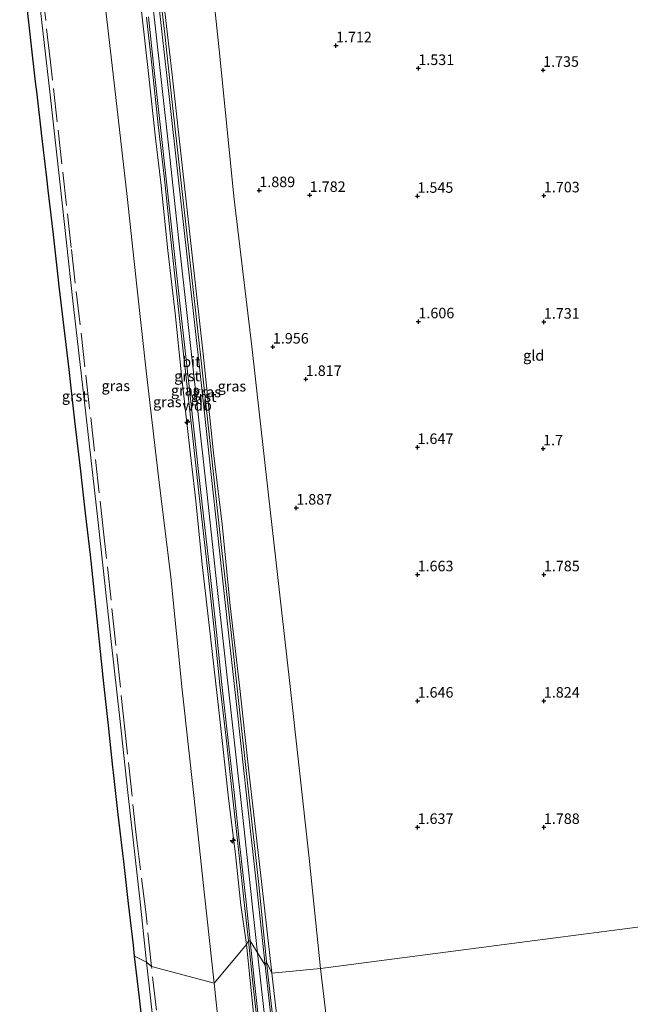
# Model space of a CAD drawing. Units: metres. Extents: x 201061 to 206476, y 487498 to 493751.
# Drawn here: x 202879 to 203024, y 491419 to 491653 of the extents above; entities that cross this region are included whole.
import ezdxf
from ezdxf.enums import TextEntityAlignment as Align

# ---------------------------------------------------------------- set-up
doc = ezdxf.new("R2010")
doc.units = ezdxf.units.M
doc.linetypes.add('IE-TERREINAFSCHEIDING', pattern=[10, 8, -2])
doc.layers.get('0').update_dxf_attribs({"lineweight": 25})
for name, color, linetype, lineweight in [('B-ME-AL-OVERIG-S-B1', 7, 'Continuous', 18), ('B-ME-GW-KRUINLIJN-L-B1', 93, 'Continuous', 18), ('B-ME-GW-TEENLIJN-L-B1', 93, 'Continuous', 18), ('B-ME-IE-GRASLAND-GV-B6', 93, 'Continuous', 18), ('B-ME-IE-GRONDWERKLIJN-GROND_INGERICHT-GV-B6', 253, 'Continuous', 18), ('B-ME-IE-HULPGEOMETRIE-L-B1', 53, 'Continuous', 18), ('B-ME-IE-TERREINAFSCHEIDING-RASTERHEKWERK-L-B1', 8, 'IE-TERREINAFSCHEIDING', 18), ('B-ME-VH-VERH_SOORT-BITUMEN-GV-B6', 8, 'IE-TERREINAFSCHEIDING-NATUURLIJK-HOUTWAL', 18), ('B-ME-VH-VERH_SOORT-GV-B6', 8, 'Continuous', 18)]:
    doc.layers.add(name, color=color, linetype=linetype, lineweight=lineweight)
doc.layers.add('B-ME-GW-HOOGTEPUNT-S-B1', color=10, linetype='Continuous')
doc.layers.add('B-ME-KG-KADASTRAAL-OPNAMEDTMGRENS-L-B1', color=10, linetype='Continuous')
doc.styles.add('NLCS-ISO', font='NLCS-ISO.TTF')
doc.linetypes.add('IE-TERREINAFSCHEIDING-NATUURLIJK-HOUTWAL', pattern='A,7,-1.5,[67,NLCS.SHX,S=0.75,R=45,X=0,Y=0],-1.5,7,-1.5,[70,NLCS.SHX,S=0.75,R=0,X=0,Y=0],-1.5', length=20)

# ---------------------------------------------------------------- blocks, each defined once
blk = doc.blocks.new('hecto')
for p, q in [((0, 0.625), (-0.625, 0)), ((0, -0.625), (0, 0.625)), ((-0.625, 0), (0.625, 0)), ((0.625, 0), (0, -0.625))]:
    blk.add_line(p, q)
blk = doc.blocks.new('hoogtepunt')
for p, q in [((-0.5, 0), (0.5, 0)), ((0, 0.5), (0, -0.5))]:
    blk.add_line(p, q)

msp = doc.modelspace()

# ---------------------------------------------------------------- linework, layer by layer
at = {"layer": 'B-ME-GW-KRUINLIJN-L-B1'}
for points in [[(202939.2559, 491426.7743, 6.1974), (202936.8879, 491447.7686, 6.1398), (202933.9029, 491474.0071, 6.1164), (202931.5797, 491495.0455, 6.1164), (202929.3718, 491513.9933, 6.1398), (202927.4248, 491533.3666, 6.1632), (202925.3854, 491550.3392, 6.1398), (202922.9333, 491573.8799, 6.093), (202920.6118, 491595.1162, 6.0462), (202918.212, 491616.474, 6.0696), (202915.4661, 491640.845, 6.093), (202913.312, 491659.9261, 6.1398), (202911.4595, 491679.5341, 6.1164), (202908.7189, 491702.7773, 6.1366)], [(202906.2086, 491700.0844, 6.2017), (202908.4058, 491680.207, 6.2083), (202910.6031, 491660.3295, 6.2233), (202912.8003, 491640.452, 6.2529), (202914.9976, 491620.5746, 6.1935), (202917.1948, 491600.6971, 6.228), (202919.3921, 491580.8196, 6.1989), (202921.5893, 491560.9422, 6.2382), (202923.7866, 491541.0647, 6.2265), (202925.9838, 491521.1872, 6.2179), (202928.1811, 491501.3098, 6.1991), (202930.3783, 491481.4323, 6.201), (202932.5756, 491461.5548, 6.2041), (202934.7728, 491441.6774, 6.2006), (202935.8917, 491431.5559, 6.2941)], [(202933.2275, 491433.5885, 6.1942), (202931.8632, 491442.9219, 6.1655), (202930.5939, 491454.9633, 6.265), (202928.927, 491468.329, 6.1655), (202926.7817, 491488.4857, 6.1655), (202924.687, 491506.59, 6.1258), (202922.7492, 491523.8294, 6.1655), (202921.2182, 491538.9635, 6.1059), (202919.4749, 491553.9377, 6.1258), (202917.7796, 491568.7876, 6.1456), (202916.2772, 491583.5084, 6.1456), (202914.571, 491598.3617, 6.1456), (202912.8857, 491614.5434, 6.1456), (202911.6852, 491624.3773, 6.1059), (202909.9785, 491640.4217, 6.1258), (202908.3447, 491654.4959, 6.086), (202907.0496, 491666.9675, 6.1059), (202905.2549, 491681.819, 6.1258), (202903.6706, 491696.4627, 6.1442)], [(202933.2275, 491433.5885, 6.1942), (202935.8854, 491407.9427, 6.1597), (202938.026, 491386.6106, 6.136), (202940.8843, 491361.9358, 6.1478), (202943.9139, 491335.0137, 6.1242), (202945.7016, 491319.1933, 6.1951), (202948.3108, 491295.6364, 6.1478), (202950.8436, 491270.9736, 6.1242), (202953.141, 491248.3701, 6.1478), (202954.0499, 491238.0309, 6.1124), (202954.27, 491232.0253, 6.1006), (202954.2209, 491222.7136, 6.1006), (202953.9251, 491212.4603, 6.1242), (202953.1455, 491201.8014, 6.136), (202950.6784, 491185.5835, 6.1597)], [(202935.8917, 491431.5559, 6.2941), (202938.0765, 491411.677, 6.2854), (202940.2614, 491391.7982, 6.2765), (202942.4463, 491371.9194, 6.2856), (202944.3726, 491354.3927, 6.2878), (202944.6294, 491352.0404, 6.2915), (202946.7995, 491332.1599, 6.2798), (202948.9697, 491312.2795, 6.2915), (202951.1398, 491292.399, 6.3061), (202953.3099, 491272.5186, 6.304), (202955.4801, 491252.6381, 6.302), (202956.0456, 491247.4574, 6.2951), (202956.9113, 491236.9306, 6.2808), (202957.0832, 491232.7094, 6.2921), (202957.3137, 491227.0509, 6.3043), (202956.9103, 491214.7361, 6.3069), (202956.75, 491212.7286, 6.3067), (202955.9164, 491202.2919, 6.2987), (202954.472, 491192.8734, 6.2903), (202954.3017, 491191.7631, 6.2936), (202951.7349, 491179.1918, 6.3163), (202950.3037, 491173.3191, 6.3161), (202945.6345, 491154.0211, 6.2934)], [(202939.2559, 491426.7743, 6.1974), (202940.8533, 491413.0005, 6.1497), (202942.25, 491399.5075, 6.1439), (202943.7668, 491385.8703, 6.1469), (202945.2643, 491373.1245, 6.1212), (202946.6029, 491360.2261, 6.1837), (202948.2, 491346.5005, 6.1335), (202949.7168, 491332.8462, 6.1321), (202951.2745, 491319.4293, 6.1257), (202953.2257, 491301.7397, 6.1523), (202954.8995, 491286.7493, 6.1605), (202956.5738, 491271.3815, 6.1502), (202958.3685, 491255.8679, 6.1464), (202959.4706, 491244.3267, 6.114), (202960.2398, 491235.4982, 6.1033)]]:
    msp.add_polyline3d(points, dxfattribs=at)
at = {"layer": 'B-ME-GW-TEENLIJN-L-B1'}
for points in [[(202950.8314, 491427.8681, 2.1743), (202948.1388, 491454.0406, 2.0664), (202943.4181, 491496.2488, 2.0664), (202938.3685, 491540.9612, 2.0021), (202934.5082, 491575.5649, 2.0986), (202930.2592, 491611.2003, 2.163), (202926.9165, 491644.55, 2.0664), (202923.6272, 491675.3102, 2.1308), (202920.381, 491705.5298, 2.0996)], [(202925.5761, 491424.3454, 2.7924), (202923.2642, 491445.3801, 2.8279), (202920.7065, 491468.9696, 2.9215), (202917.9678, 491494.041, 2.8513), (202915.2511, 491520.7715, 2.9215), (202912.3534, 491544.6153, 2.8045), (202909.5151, 491569.1227, 2.8279), (202907.2222, 491589.8863, 2.8747), (202904.9275, 491611.1989, 2.8513), (202901.554, 491640.3004, 2.8045), (202899.4414, 491658.748, 2.8513), (202898.3315, 491673.8361, 3.0666), (202897.281, 491686.2271, 3.1134), (202895.6288, 491700.495, 3.0936)], [(202963.3851, 491146.8124, 2.1142), (202964.7483, 491157.0557, 2.1142), (202964.5839, 491161.6741, 2.0487), (202964.0095, 491166.9465, 2.0487), (202963.9759, 491169.0691, 2.0487), (202965.6168, 491174.5117, 2.0705), (202968.6376, 491189.2595, 2.0705), (202971.1392, 491205.0339, 2.1142), (202971.6231, 491212.4407, 2.0924), (202972.2151, 491230.9191, 2.0705), (202971.7537, 491241.0727, 2.0269), (202970.1243, 491257.5925, 2.136), (202967.2995, 491282.0185, 2.0924), (202964.2252, 491309.8411, 2.136), (202961.3863, 491335.2847, 2.136), (202957.7697, 491366.8806, 2.136), (202955.033, 491392.533, 2.1142), (202950.8314, 491427.8681, 2.1743)], [(202950.6784, 491185.5835, 6.1597), (202951.3466, 491200.188, 5.4597), (202951.1784, 491213.4421, 4.8362), (202950.2681, 491227.5212, 4.2508), (202949.8902, 491229.1137, 4.1633), (202948.6729, 491234.2435, 3.8817), (202946.7527, 491242.6683, 3.3854), (202945.7763, 491248.0164, 3.1309), (202944.3814, 491254.452, 2.9782), (202943.314, 491263.9993, 2.9145), (202941.7657, 491279.9202, 2.9527), (202938.8082, 491305.4533, 2.8127), (202936.2464, 491330.2448, 2.8509), (202933.2745, 491356.9086, 2.7873), (202930.7324, 491378.5544, 2.7618), (202928.0068, 491400.7519, 2.7491), (202926.7591, 491413.1545, 2.7491), (202925.5761, 491424.3454, 2.7924)]]:
    msp.add_polyline3d(points, dxfattribs=at)
at = {"layer": 'B-ME-IE-GRASLAND-GV-B6'}
for points in [[(202908.7189, 491702.7773, 6.1366), (202920.381, 491705.5298, 2.0996), (202923.6272, 491675.3102, 2.1308), (202926.9165, 491644.55, 2.0664), (202930.2592, 491611.2003, 2.163), (202934.5082, 491575.5649, 2.0986), (202938.3685, 491540.9612, 2.0021), (202943.4181, 491496.2488, 2.0664), (202948.1388, 491454.0406, 2.0664), (202950.8314, 491427.8681, 2.1743), (202939.2559, 491426.7743, 6.1974), (202936.8879, 491447.7686, 6.1398), (202933.9029, 491474.0071, 6.1164), (202931.5797, 491495.0455, 6.1164), (202929.3718, 491513.9933, 6.1398), (202927.4248, 491533.3666, 6.1632), (202925.3854, 491550.3392, 6.1398), (202922.9333, 491573.8799, 6.093), (202920.6118, 491595.1162, 6.0462), (202918.212, 491616.474, 6.0696), (202915.4661, 491640.845, 6.093), (202913.312, 491659.9261, 6.1398), (202911.4595, 491679.5341, 6.1164), (202908.7189, 491702.7773, 6.1366)], [(202913.312, 491659.9261, 6.1398), (202915.4661, 491640.845, 6.093), (202918.212, 491616.474, 6.0696), (202920.6118, 491595.1162, 6.0462), (202922.9333, 491573.8799, 6.093), (202925.3854, 491550.3392, 6.1398), (202927.4248, 491533.3666, 6.1632), (202929.3718, 491513.9933, 6.1398), (202931.5797, 491495.0455, 6.1164), (202933.9029, 491474.0071, 6.1164), (202936.8879, 491447.7686, 6.1398), (202939.2559, 491426.7743, 6.1974), (202938.0193, 491429.4686, 6.2873), (202936.1675, 491447.7853, 6.258), (202933.8274, 491469.0804, 6.2147), (202931.6781, 491488.5498, 6.2147), (202929.4911, 491508.3687, 6.258), (202927.4081, 491527.1474, 6.2147), (202924.9415, 491549.6389, 6.2363), (202922.7134, 491570.0043, 6.2363), (202920.3396, 491591.2816, 6.258), (202917.6764, 491615.1273, 6.258), (202915.4451, 491635.0226, 6.3013), (202913.8275, 491649.7732, 6.2796), (202912.5123, 491661.3319, 6.3229)], [(202909.4753, 491429.3408, 2.3218), (202907.8857, 491444.3797, 2.2101), (202905.0406, 491469.6676, 2.2101), (202903.1203, 491487.2527, 2.1961), (202901.1276, 491505.4968, 2.0978), (202897.9925, 491533.7868, 2.147), (202895.097, 491559.6037, 2.0978), (202892.0189, 491586.3901, 2.0639), (202888.9798, 491613.9647, 2.0873), (202886.5169, 491636.0882, 2.1107), (202883.8562, 491659.5425, 2.1341)], [(202899.4414, 491658.748, 2.8513), (202901.554, 491640.3004, 2.8045), (202904.9275, 491611.1989, 2.8513), (202907.2222, 491589.8863, 2.8747), (202909.5151, 491569.1227, 2.8279), (202912.3534, 491544.6153, 2.8045), (202915.2511, 491520.7715, 2.9215), (202917.9678, 491494.041, 2.8513), (202920.7065, 491468.9696, 2.9215), (202923.2642, 491445.3801, 2.8279), (202925.5761, 491424.3454, 2.7924), (202910.6664, 491428.3352, 2.2348), (202909.4753, 491429.3408, 2.3218)], [(202925.5761, 491424.3454, 2.7924), (202923.2642, 491445.3801, 2.8279), (202920.7065, 491468.9696, 2.9215), (202917.9678, 491494.041, 2.8513), (202915.2511, 491520.7715, 2.9215), (202912.3534, 491544.6153, 2.8045), (202909.5151, 491569.1227, 2.8279), (202907.2222, 491589.8863, 2.8747), (202904.9275, 491611.1989, 2.8513), (202901.554, 491640.3004, 2.8045), (202899.4414, 491658.748, 2.8513)], [(202933.2275, 491433.5885, 6.1942), (202931.8632, 491442.9219, 6.1655), (202930.5939, 491454.9633, 6.265), (202928.927, 491468.329, 6.1655), (202926.7817, 491488.4857, 6.1655), (202924.687, 491506.59, 6.1258), (202922.7492, 491523.8294, 6.1655), (202921.2182, 491538.9635, 6.1059), (202919.4749, 491553.9377, 6.1258), (202917.7796, 491568.7876, 6.1456), (202916.2772, 491583.5084, 6.1456), (202914.571, 491598.3617, 6.1456), (202912.8857, 491614.5434, 6.1456), (202911.6852, 491624.3773, 6.1059), (202909.9785, 491640.4217, 6.1258), (202908.3447, 491654.4959, 6.086)], [(202908.3447, 491654.4959, 6.086), (202909.9785, 491640.4217, 6.1258), (202911.6852, 491624.3773, 6.1059), (202912.8857, 491614.5434, 6.1456), (202914.571, 491598.3617, 6.1456), (202916.2772, 491583.5084, 6.1456), (202917.7796, 491568.7876, 6.1456), (202919.4749, 491553.9377, 6.1258), (202921.2182, 491538.9635, 6.1059), (202922.7492, 491523.8294, 6.1655), (202924.687, 491506.59, 6.1258), (202926.7817, 491488.4857, 6.1655), (202928.927, 491468.329, 6.1655), (202930.5939, 491454.9633, 6.265), (202931.8632, 491442.9219, 6.1655), (202933.2275, 491433.5885, 6.1942), (202925.5761, 491424.3454, 2.7924)], [(202909.4904, 491653.8068, 6.2375), (202910.7209, 491642.5174, 6.2375), (202912.2922, 491628.2188, 6.2194), (202913.7246, 491615.3193, 6.2012), (202915.5324, 491598.7954, 6.2194), (202917.2786, 491582.9705, 6.1761), (202918.7403, 491569.6043, 6.1907), (202920.2656, 491555.9292, 6.2135), (202921.9347, 491540.8598, 6.1761), (202924.0485, 491522.1488, 6.2486), (202925.6641, 491507.6841, 6.1942), (202926.9197, 491495.268, 6.2123), (202928.4547, 491481.9413, 6.2305), (202929.8399, 491469.5979, 6.2486), (202931.2251, 491456.8051, 6.2667), (202932.7061, 491443.5521, 6.2667), (202933.6792, 491434.417, 6.2935), (202933.2275, 491433.5885, 6.1942)], [(202935.8854, 491407.9427, 6.1597), (202933.2275, 491433.5885, 6.1942), (202933.6792, 491434.417, 6.2935), (202934.7684, 491424.4772, 6.2663), (202935.8576, 491414.5375, 6.2417)], [(202925.5761, 491424.3454, 2.7924), (202933.2275, 491433.5885, 6.1942), (202935.8854, 491407.9427, 6.1597), (202938.026, 491386.6106, 6.136), (202940.8843, 491361.9358, 6.1478), (202943.9139, 491335.0137, 6.1242), (202945.7016, 491319.1933, 6.1951), (202948.3108, 491295.6364, 6.1478), (202950.8436, 491270.9736, 6.1242), (202953.141, 491248.3701, 6.1478), (202954.0499, 491238.0309, 6.1124), (202954.27, 491232.0253, 6.1006)], [(202911.5089, 491410.9434, 2.2519), (202910.4103, 491420.8822, 2.2619), (202909.4753, 491429.3408, 2.3218), (202910.6664, 491428.3352, 2.2348), (202925.5761, 491424.3454, 2.7924), (202926.7591, 491413.1545, 2.7491)], [(202939.556, 491415.4706, 6.2609), (202939.109, 491419.5289, 6.2655), (202938.0193, 491429.4686, 6.2873), (202939.2559, 491426.7743, 6.1974)], [(202939.2559, 491426.7743, 6.1974), (202950.8314, 491427.8681, 2.1743), (202955.033, 491392.533, 2.1142), (202957.7697, 491366.8806, 2.136), (202961.3863, 491335.2847, 2.136), (202964.2252, 491309.8411, 2.136), (202967.2995, 491282.0185, 2.0924), (202970.1243, 491257.5925, 2.136), (202971.7537, 491241.0727, 2.0269), (202972.2151, 491230.9191, 2.0705)], [(202960.2398, 491235.4982, 6.1033), (202959.4706, 491244.3267, 6.114), (202958.3685, 491255.8679, 6.1464), (202956.5738, 491271.3815, 6.1502), (202954.8995, 491286.7493, 6.1605), (202953.2257, 491301.7397, 6.1523), (202951.2745, 491319.4293, 6.1257), (202949.7168, 491332.8462, 6.1321), (202948.2, 491346.5005, 6.1335), (202946.6029, 491360.2261, 6.1837), (202945.2643, 491373.1245, 6.1212), (202943.7668, 491385.8703, 6.1469), (202942.25, 491399.5075, 6.1439), (202940.8533, 491413.0005, 6.1497), (202939.2559, 491426.7743, 6.1974)], [(202939.2559, 491426.7743, 6.1974), (202940.8533, 491413.0005, 6.1497), (202942.25, 491399.5075, 6.1439), (202943.7668, 491385.8703, 6.1469), (202945.2643, 491373.1245, 6.1212), (202946.6029, 491360.2261, 6.1837), (202948.2, 491346.5005, 6.1335), (202949.7168, 491332.8462, 6.1321), (202951.2745, 491319.4293, 6.1257), (202953.2257, 491301.7397, 6.1523), (202954.8995, 491286.7493, 6.1605), (202956.5738, 491271.3815, 6.1502), (202958.3685, 491255.8679, 6.1464), (202959.4706, 491244.3267, 6.114), (202960.2398, 491235.4982, 6.1033)], [(202948.6729, 491234.2435, 3.8817), (202946.7527, 491242.6683, 3.3854), (202945.7763, 491248.0164, 3.1309), (202944.3814, 491254.452, 2.9782), (202943.314, 491263.9993, 2.9145), (202941.7657, 491279.9202, 2.9527), (202938.8082, 491305.4533, 2.8127), (202936.2464, 491330.2448, 2.8509), (202933.2745, 491356.9086, 2.7873), (202930.7324, 491378.5544, 2.7618), (202928.0068, 491400.7519, 2.7491), (202926.7591, 491413.1545, 2.7491), (202925.5761, 491424.3454, 2.7924)]]:
    msp.add_polyline3d(points, dxfattribs=at)
at = {"layer": 'B-ME-IE-GRONDWERKLIJN-GROND_INGERICHT-GV-B6'}
for points in [[(203048.7322, 491440.6234, 1.1507), (202999.9139, 491434.2629, 1.543), (202950.8314, 491427.8681, 2.1743), (202948.1388, 491454.0406, 2.0664), (202943.4181, 491496.2488, 2.0664), (202938.3685, 491540.9612, 2.0021), (202934.5082, 491575.5649, 2.0986), (202930.2592, 491611.2003, 2.163), (202926.9165, 491644.55, 2.0664), (202923.6272, 491675.3102, 2.1308)], [(202972.2151, 491230.9191, 2.0705), (202971.7537, 491241.0727, 2.0269), (202970.1243, 491257.5925, 2.136), (202967.2995, 491282.0185, 2.0924), (202964.2252, 491309.8411, 2.136), (202961.3863, 491335.2847, 2.136), (202957.7697, 491366.8806, 2.136), (202955.033, 491392.533, 2.1142), (202950.8314, 491427.8681, 2.1743), (202999.9139, 491434.2629, 1.543), (203048.7322, 491440.6234, 1.1507)]]:
    msp.add_polyline3d(points, dxfattribs=at)
at = {"layer": 'B-ME-IE-HULPGEOMETRIE-L-B1'}
msp.add_polyline3d([(202906.6669, 491430.7915, 2.2131), (202909.4753, 491429.3408, 2.3218), (202910.6664, 491428.3352, 2.2348), (202925.5761, 491424.3454, 2.7924), (202933.2275, 491433.5885, 6.1942), (202933.6792, 491434.417, 6.2935), (202934.0768, 491434.4611, 6.2726), (202937.7066, 491428.6507, 6.2684), (202938.0193, 491429.4686, 6.2873), (202939.2559, 491426.7743, 6.1974), (202950.8314, 491427.8681, 2.1743), (202999.9139, 491434.2629, 1.543), (203048.7322, 491440.6234, 1.1507), (203049.7134, 491441.082, 0.6565), (203060.4462, 491446.0984, 0.6565), (203062.5039, 491446.3029, 1.8174), (203064.2584, 491446.4373, 1.9229), (203067.7539, 491446.7192, 1.9864), (203117.234, 491445.3145, 1.4196), (203166.714, 491443.9098, 1.6026), (203216.194, 491442.5051, 1.6494)], dxfattribs=at)
at = {"layer": 'B-ME-IE-TERREINAFSCHEIDING-RASTERHEKWERK-L-B1'}
for points in [[(202910.6664, 491428.3352, 2.2348), (202909.3074, 491441.3463, 2.2376), (202907.1337, 491458.8688, 2.3026), (202904.3126, 491484.7153, 2.2593), (202902.1596, 491505.3766, 2.1943), (202899.3408, 491530.8813, 2.1727), (202895.9823, 491560.8566, 2.1294), (202891.6007, 491599.1176, 2.1511), (202886.6754, 491643.0773, 2.1943), (202883.2586, 491672.8978, 2.2593), (202879.3605, 491708.1428, 2.4084)], [(202949.1206, 491228.9383, 4.1918), (202946.9603, 491234.0504, 3.8361), (202943.3084, 491237.9387, 3.5721), (202938.4295, 491241.0972, 3.2049), (202931.2037, 491243.4122, 2.8377), (202930.8969, 491246.0265, 2.8192), (202930.6849, 491248.6321, 2.8192), (202929.5568, 491258.6225, 2.3321), (202927.2572, 491279.3589, 2.2489), (202924.9292, 491300.265, 2.3031), (202922.5473, 491321.6454, 2.3932), (202920.2682, 491341.9788, 2.3591), (202918.0275, 491362.567, 2.4615), (202915.814, 491382.3584, 2.3597), (202912.9297, 491408.0205, 2.4865), (202910.6664, 491428.3352, 2.2348)]]:
    msp.add_polyline3d(points, dxfattribs=at)
at = {"layer": 'B-ME-KG-KADASTRAAL-OPNAMEDTMGRENS-L-B1'}
for points in [[(202906.6669, 491430.7915, 2.2131), (202906.3731, 491433.4015, 2.2023), (202905.2191, 491443.3339, 2.1964), (202904.065, 491453.2664, 2.2041), (202903.918, 491454.5316, 2.1972), (202902.7639, 491464.4641, 2.1955), (202901.6099, 491474.3965, 2.2019), (202901.4629, 491475.6618, 2.2007), (202900.4196, 491485.6064, 2.2079), (202899.3763, 491495.5511, 2.1705), (202898.8183, 491500.871, 2.1305), (202897.775, 491510.8157, 2.11), (202896.7317, 491520.7603, 2.118), (202896.1736, 491526.0801, 2.1054), (202895.026, 491536.0133, 2.1073), (202893.8783, 491545.9465, 2.113), (202893.7216, 491547.3031, 2.1151), (202892.57, 491557.2358, 2.1057), (202891.4184, 491567.1685, 2.0874), (202891.0802, 491570.0852, 2.1036), (202889.9286, 491580.018, 2.0877), (202888.777, 491589.9507, 2.076), (202888.4388, 491592.8674, 2.0895), (202887.2872, 491602.8001, 2.1018), (202886.1356, 491612.7329, 2.1129), (202885.7974, 491615.6496, 2.0946), (202884.6458, 491625.5823, 2.0957), (202883.4942, 491635.515, 2.1098), (202883.156, 491638.4317, 2.0964), (202882.0375, 491648.3683, 2.0723), (202880.919, 491658.3048, 2.1228)], [(202908.9034, 491410.9184, 2.1714), (202907.7851, 491420.8549, 2.2108), (202906.6669, 491430.7915, 2.2131)]]:
    msp.add_polyline3d(points, dxfattribs=at)
at = {"layer": 'B-ME-VH-VERH_SOORT-BITUMEN-GV-B6'}
for points in [[(202911.9247, 491661.2672, 6.3229), (202913.24, 491649.7075, 6.2796), (202914.8575, 491634.9574, 6.3013), (202917.0889, 491615.0616, 6.258), (202919.752, 491591.216, 6.258), (202922.1258, 491569.9394, 6.2363), (202924.3538, 491549.5745, 6.2363), (202926.8205, 491527.0826, 6.2147), (202928.9035, 491508.3036, 6.258), (202931.0905, 491488.485, 6.2147), (202933.2397, 491469.0157, 6.2147), (202935.5798, 491447.7205, 6.258), (202937.7066, 491428.6507, 6.2684), (202934.0768, 491434.4611, 6.2726), (202933.1534, 491443.6018, 6.2667), (202931.6724, 491456.8543, 6.2667), (202930.2872, 491469.6472, 6.2486), (202928.9018, 491481.9922, 6.2305), (202927.3671, 491495.3164, 6.2123), (202926.1116, 491507.7317, 6.1942), (202924.4957, 491522.199, 6.2486), (202922.3819, 491540.9099, 6.1761), (202920.7128, 491555.9789, 6.2135), (202919.1875, 491569.6537, 6.1907), (202917.7259, 491583.0197, 6.1761), (202915.9798, 491598.8446, 6.2194), (202914.1719, 491615.3686, 6.2012), (202912.7395, 491628.2682, 6.2194), (202911.1682, 491642.5664, 6.2375), (202909.9377, 491653.8558, 6.2375)], [(202936.2552, 491414.5815, 6.2654), (202935.166, 491424.5213, 6.2733), (202934.0768, 491434.4611, 6.2726), (202937.7066, 491428.6507, 6.2684), (202938.7114, 491419.4851, 6.2612), (202939.8061, 491409.546, 6.2542)]]:
    msp.add_polyline3d(points, dxfattribs=at)
at = {"layer": 'B-ME-VH-VERH_SOORT-GV-B6'}
for points in [[(202937.7066, 491428.6507, 6.2684), (202935.5798, 491447.7205, 6.258), (202933.2397, 491469.0157, 6.2147), (202931.0905, 491488.485, 6.2147), (202928.9035, 491508.3036, 6.258), (202926.8205, 491527.0826, 6.2147), (202924.3538, 491549.5745, 6.2363), (202922.1258, 491569.9394, 6.2363), (202919.752, 491591.216, 6.258), (202917.0889, 491615.0616, 6.258), (202914.8575, 491634.9574, 6.3013), (202913.24, 491649.7075, 6.2796), (202911.9247, 491661.2672, 6.3229)], [(202912.5123, 491661.3319, 6.3229), (202913.8275, 491649.7732, 6.2796), (202915.4451, 491635.0226, 6.3013), (202917.6764, 491615.1273, 6.258), (202920.3396, 491591.2816, 6.258), (202922.7134, 491570.0043, 6.2363), (202924.9415, 491549.6389, 6.2363), (202927.4081, 491527.1474, 6.2147), (202929.4911, 491508.3687, 6.258), (202931.6781, 491488.5498, 6.2147), (202933.8274, 491469.0804, 6.2147), (202936.1675, 491447.7853, 6.258), (202938.0193, 491429.4686, 6.2873), (202937.7066, 491428.6507, 6.2684)], [(202909.4753, 491429.3408, 2.3218), (202906.6669, 491430.7915, 2.2131), (202906.3731, 491433.4015, 2.2023), (202905.2191, 491443.3339, 2.1964), (202904.065, 491453.2664, 2.2041), (202903.918, 491454.5316, 2.1972), (202902.7639, 491464.4641, 2.1955), (202901.6099, 491474.3965, 2.2019), (202901.4629, 491475.6618, 2.2007), (202900.4196, 491485.6064, 2.2079), (202899.3763, 491495.5511, 2.1705), (202898.8183, 491500.871, 2.1305), (202897.775, 491510.8157, 2.11), (202896.7317, 491520.7603, 2.118), (202896.1736, 491526.0801, 2.1054), (202895.026, 491536.0133, 2.1073), (202893.8783, 491545.9465, 2.113), (202893.7216, 491547.3031, 2.1151), (202892.57, 491557.2358, 2.1057), (202891.4184, 491567.1685, 2.0874), (202891.0802, 491570.0852, 2.1036), (202889.9286, 491580.018, 2.0877), (202888.777, 491589.9507, 2.076), (202888.4388, 491592.8674, 2.0895), (202887.2872, 491602.8001, 2.1018), (202886.1356, 491612.7329, 2.1129), (202885.7974, 491615.6496, 2.0946), (202884.6458, 491625.5823, 2.0957), (202883.4942, 491635.515, 2.1098), (202883.156, 491638.4317, 2.0964), (202882.0375, 491648.3683, 2.0723), (202880.919, 491658.3048, 2.1228)], [(202883.8562, 491659.5425, 2.1341), (202886.5169, 491636.0882, 2.1107), (202888.9798, 491613.9647, 2.0873), (202892.0189, 491586.3901, 2.0639), (202895.097, 491559.6037, 2.0978), (202897.9925, 491533.7868, 2.147), (202901.1276, 491505.4968, 2.0978), (202903.1203, 491487.2527, 2.1961), (202905.0406, 491469.6676, 2.2101), (202907.8857, 491444.3797, 2.2101), (202909.4753, 491429.3408, 2.3218)], [(202909.9377, 491653.8558, 6.2375), (202911.1682, 491642.5664, 6.2375), (202912.7395, 491628.2682, 6.2194), (202914.1719, 491615.3686, 6.2012), (202915.9798, 491598.8446, 6.2194), (202917.7259, 491583.0197, 6.1761), (202919.1875, 491569.6537, 6.1907), (202920.7128, 491555.9789, 6.2135), (202922.3819, 491540.9099, 6.1761), (202924.4957, 491522.199, 6.2486), (202926.1116, 491507.7317, 6.1942), (202927.3671, 491495.3164, 6.2123), (202928.9018, 491481.9922, 6.2305), (202930.2872, 491469.6472, 6.2486), (202931.6724, 491456.8543, 6.2667), (202933.1534, 491443.6018, 6.2667), (202934.0768, 491434.4611, 6.2726), (202933.6792, 491434.417, 6.2935), (202932.7061, 491443.5521, 6.2667), (202931.2251, 491456.8051, 6.2667), (202929.8399, 491469.5979, 6.2486), (202928.4547, 491481.9413, 6.2305), (202926.9197, 491495.268, 6.2123), (202925.6641, 491507.6841, 6.1942), (202924.0485, 491522.1488, 6.2486), (202921.9347, 491540.8598, 6.1761), (202920.2656, 491555.9292, 6.2135), (202918.7403, 491569.6043, 6.1907), (202917.2786, 491582.9705, 6.1761), (202915.5324, 491598.7954, 6.2194), (202913.7246, 491615.3193, 6.2012), (202912.2922, 491628.2188, 6.2194), (202910.7209, 491642.5174, 6.2375), (202909.4904, 491653.8068, 6.2375)], [(202935.8576, 491414.5375, 6.2417), (202934.7684, 491424.4772, 6.2663), (202933.6792, 491434.417, 6.2935), (202934.0768, 491434.4611, 6.2726), (202935.166, 491424.5213, 6.2733), (202936.2552, 491414.5815, 6.2654)], [(202908.9034, 491410.9184, 2.1714), (202907.7851, 491420.8549, 2.2108), (202906.6669, 491430.7915, 2.2131), (202909.4753, 491429.3408, 2.3218)], [(202909.4753, 491429.3408, 2.3218), (202910.4103, 491420.8822, 2.2619), (202911.5089, 491410.9434, 2.2519)], [(202939.8061, 491409.546, 6.2542), (202938.7114, 491419.4851, 6.2612), (202937.7066, 491428.6507, 6.2684), (202938.0193, 491429.4686, 6.2873), (202939.109, 491419.5289, 6.2655), (202939.556, 491415.4706, 6.2609)]]:
    msp.add_polyline3d(points, dxfattribs=at)

# ---------------------------------------------------------------- block references
at = {"layer": 'B-ME-AL-OVERIG-S-B1', "rotation": 90}
for p in [(202919.192, 491557.6315, 6.099), (202930.02, 491458.288, 6.081)]:
    msp.add_blockref('hecto', p, dxfattribs=at)
at = {"layer": 'B-ME-GW-HOOGTEPUNT-S-B1', "rotation": 90}
for p in [(202954.4989, 491647.0446, 1.7117), (202954.4989, 491647.0446, 1.7117), (202974.0661, 491641.6566, 1.531), (202974.0661, 491641.6566, 1.531), (203003.7044, 491641.2205, 1.7347), (203003.7044, 491641.2205, 1.7347), (202936.2875, 491612.6494, 1.889), (202936.2875, 491612.6494, 1.889), (202948.2702, 491611.515, 1.7819), (202948.2702, 491611.515, 1.7819), (202973.8594, 491611.3046, 1.5448), (202973.8594, 491611.3046, 1.5448), (203003.8856, 491611.4093, 1.703), (203003.8856, 491611.4093, 1.703), (202974.0849, 491581.5022, 1.6061), (202974.0849, 491581.5022, 1.6061), (203003.8856, 491581.4093, 1.731), (203003.8856, 491581.4093, 1.731), (202939.5081, 491575.5049, 1.9557), (202939.5081, 491575.5049, 1.9557), (202947.3241, 491567.81, 1.817), (202947.3241, 491567.81, 1.817), (202973.8604, 491551.6429, 1.647), (202973.8604, 491551.6429, 1.647), (203003.7051, 491551.3223, 1.6997), (203003.7051, 491551.3223, 1.6997), (202945.0706, 491537.2434, 1.8872), (202945.0706, 491537.2434, 1.8872), (202973.8856, 491521.4093, 1.663), (202973.8856, 491521.4093, 1.663), (203003.8856, 491521.4093, 1.785), (203003.8856, 491521.4093, 1.785), (202973.8856, 491491.4093, 1.646), (202973.8856, 491491.4093, 1.646), (203003.8856, 491491.4093, 1.824), (203003.8856, 491491.4093, 1.824), (202973.8856, 491461.4093, 1.637), (202973.8856, 491461.4093, 1.637), (203003.8856, 491461.4093, 1.788), (203003.8856, 491461.4093, 1.788)]:
    msp.add_blockref('hoogtepunt', p, dxfattribs=at)

# ---------------------------------------------------------------- texts
at = {"layer": 'B-ME-GW-HOOGTEPUNT-S-B1', "ltscale": 0.2, "style": 'NLCS-ISO'}
for s, p in [('1.712', (202954.4989, 491647.0446, 1.7117)), ('1.712', (202954.4989, 491647.0446, 1.7117)), ('1.531', (202974.0661, 491641.6566, 1.531)), ('1.531', (202974.0661, 491641.6566, 1.531)), ('1.735', (203003.7044, 491641.2205, 1.7347)), ('1.735', (203003.7044, 491641.2205, 1.7347)), ('1.889', (202936.2875, 491612.6494, 1.889)), ('1.889', (202936.2875, 491612.6494, 1.889)), ('1.782', (202948.2702, 491611.515, 1.7819)), ('1.782', (202948.2702, 491611.515, 1.7819)), ('1.545', (202973.8594, 491611.3046, 1.5448)), ('1.545', (202973.8594, 491611.3046, 1.5448)), ('1.703', (203003.8856, 491611.4093, 1.703)), ('1.703', (203003.8856, 491611.4093, 1.703)), ('1.606', (202974.0849, 491581.5022, 1.6061)), ('1.606', (202974.0849, 491581.5022, 1.6061)), ('1.731', (203003.8856, 491581.4093, 1.731)), ('1.731', (203003.8856, 491581.4093, 1.731)), ('1.956', (202939.5081, 491575.5049, 1.9557)), ('1.956', (202939.5081, 491575.5049, 1.9557)), ('1.817', (202947.3241, 491567.81, 1.817)), ('1.817', (202947.3241, 491567.81, 1.817)), ('1.647', (202973.8604, 491551.6429, 1.647)), ('1.647', (202973.8604, 491551.6429, 1.647)), ('1.7', (203003.7051, 491551.3223, 1.6997)), ('1.7', (203003.7051, 491551.3223, 1.6997)), ('1.887', (202945.0706, 491537.2434, 1.8872)), ('1.887', (202945.0706, 491537.2434, 1.8872)), ('1.663', (202973.8856, 491521.4093, 1.663)), ('1.663', (202973.8856, 491521.4093, 1.663)), ('1.785', (203003.8856, 491521.4093, 1.785)), ('1.785', (203003.8856, 491521.4093, 1.785)), ('1.646', (202973.8856, 491491.4093, 1.646)), ('1.646', (202973.8856, 491491.4093, 1.646)), ('1.824', (203003.8856, 491491.4093, 1.824)), ('1.824', (203003.8856, 491491.4093, 1.824)), ('1.637', (202973.8856, 491461.4093, 1.637)), ('1.637', (202973.8856, 491461.4093, 1.637)), ('1.788', (203003.8856, 491461.4093, 1.788)), ('1.788', (203003.8856, 491461.4093, 1.788))]:
    msp.add_text(s, height=2.5, dxfattribs=at).set_placement(p, align=Align.BOTTOM_LEFT)
at = {"layer": 'B-ME-GW-KRUINLIJN-L-B1', "ltscale": 0.2, "style": 'NLCS-ISO'}
msp.add_text('wdb', height=2.5, dxfattribs=at).set_placement((202921.5174, 491561.5926), align=Align.MIDDLE_CENTER)
at = {"layer": 'B-ME-IE-GRASLAND-GV-B6', "ltscale": 0.2, "style": 'NLCS-ISO'}
for p in [(202902.1915, 491566.2441), (202918.6749, 491565.1662), (202923.817, 491564.7758), (202929.7751, 491566.1521), (202914.4281, 491562.4202)]:
    msp.add_text('gras', height=2.5, dxfattribs=at).set_placement(p, align=Align.MIDDLE_CENTER)
at = {"layer": 'B-ME-IE-GRONDWERKLIJN-GROND_INGERICHT-GV-B6', "ltscale": 0.2, "style": 'NLCS-ISO'}
msp.add_text('gld', height=2.5, dxfattribs=at).set_placement((203001.4566, 491573.4595), align=Align.MIDDLE_CENTER)
at = {"layer": 'B-ME-VH-VERH_SOORT-BITUMEN-GV-B6', "ltscale": 0.2, "style": 'NLCS-ISO'}
msp.add_text('bit', height=2.5, dxfattribs=at).set_placement((202920.1352, 491571.9417), align=Align.MIDDLE_CENTER)
at = {"layer": 'B-ME-VH-VERH_SOORT-GV-B6', "ltscale": 0.2, "style": 'NLCS-ISO'}
for p in [(202919.1206, 491568.5684), (202892.4464, 491563.7928), (202923.0488, 491563.6715)]:
    msp.add_text('grst', height=2.5, dxfattribs=at).set_placement(p, align=Align.MIDDLE_CENTER)

doc.saveas('drawing.dxf')
